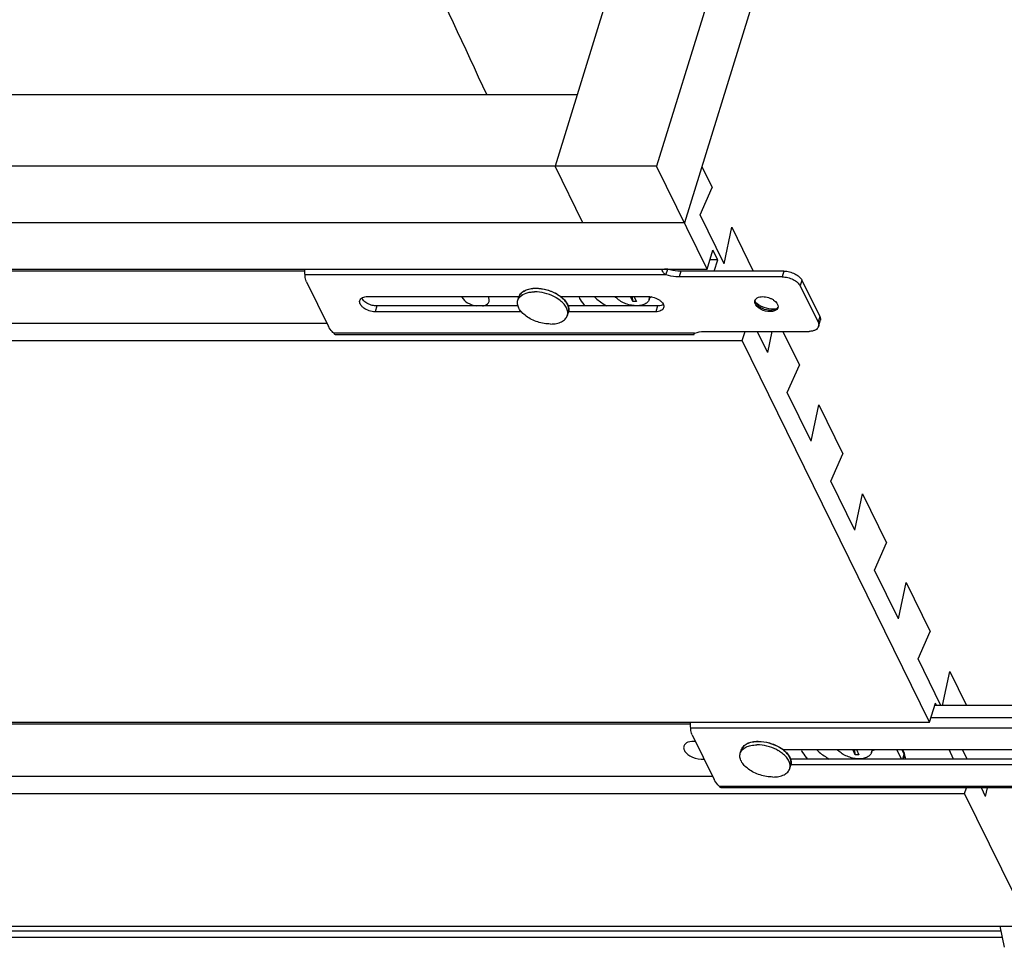
# Model space of a CAD drawing. Units: inches. Extents: x 0 to 17, y 0 to 11.
# Drawn here: x 5 to 6.2, y 4.3 to 5.4 of the extents above; entities that cross this region are included whole.
import ezdxf

# ---------------------------------------------------------------- set-up
doc = ezdxf.new("R2010")
doc.units = ezdxf.units.IN
doc.header["$LTSCALE"] = 0.935
doc.header["$MEASUREMENT"] = 0
doc.layers.get('0').update_dxf_attribs({"linetype": 'CONTINUOUS'})
doc.layers.add('02___PRT_ALL_AXES', color=7, linetype='CONTINUOUS')

msp = doc.modelspace()

# ---------------------------------------------------------------- linework, layer by layer
at = {"color": 7, "linetype": 'Continuous'}
for p, q in [((6.3722, 7.7016), (5.6102, 5.236)), ((6.4973, 7.7016), (5.7353, 5.236)), ((6.5315, 7.6318), (5.7696, 5.1662)), ((5.6374, 5.3239), (3.1897, 5.3239)), ((5.7353, 5.236), (3.0374, 5.236)), ((5.6445, 5.1662), (5.6102, 5.236)), ((5.7975, 5.1093), (5.7353, 5.236)), ((5.791, 5.2356), (5.8036, 5.2099)), ((5.7888, 5.1761), (5.8036, 5.2099)), ((5.7696, 5.1662), (3.0717, 5.1662)), ((5.8183, 5.1159), (5.7888, 5.1761)), ((5.8183, 5.1159), (5.8278, 5.1607)), ((5.8278, 5.1607), (5.8543, 5.1067)), ((5.7975, 5.1093), (5.8046, 5.1324)), ((5.8105, 5.1205), (5.8046, 5.1324)), ((5.8105, 5.1205), (5.801, 5.1205)), ((5.8062, 5.1066), (5.8105, 5.1205)), ((3.0996, 5.1093), (5.7975, 5.1093)), ((5.302, 5.1066), (3.6075, 5.1066)), ((5.7468, 5.102), (5.749, 5.109)), ((5.7652, 5.1067), (5.763, 5.0996)), ((5.8921, 5.1067), (5.8899, 5.0996)), ((5.7468, 5.102), (5.3025, 5.102)), ((5.3043, 5.0936), (5.3313, 5.0386)), ((5.8899, 5.0996), (5.763, 5.0996)), ((5.9142, 5.0955), (5.912, 5.0885)), ((5.912, 5.0885), (5.934, 5.0437)), ((5.3796, 5.0754), (5.5659, 5.0754)), ((5.6167, 5.0754), (5.6129, 5.078)), ((5.6133, 5.0781), (5.6172, 5.0754)), ((5.619, 5.0735), (5.6167, 5.0754)), ((5.6172, 5.0754), (5.725, 5.0754)), ((5.7059, 5.0692), (5.7029, 5.0754)), ((5.7059, 5.0692), (5.7056, 5.0754)), ((5.7105, 5.0692), (5.7059, 5.0692)), ((5.7074, 5.0754), (5.7105, 5.0692)), ((5.8562, 5.0685), (5.8564, 5.0704)), ((5.8567, 5.0712), (5.8577, 5.0726)), ((5.8573, 5.0676), (5.857, 5.0685)), ((5.3909, 5.0638), (5.3887, 5.0567)), ((5.5687, 5.0567), (5.3887, 5.0567)), ((5.7341, 5.0567), (5.6268, 5.0567)), ((5.7363, 5.0638), (5.7341, 5.0567)), ((5.8582, 5.0661), (5.8573, 5.0676)), ((5.8755, 5.0584), (5.875, 5.0569)), ((5.883, 5.0604), (5.8806, 5.0592)), ((5.8838, 5.0611), (5.883, 5.0604)), ((5.8848, 5.0625), (5.8838, 5.0611)), ((5.9361, 5.0507), (5.934, 5.0437)), ((5.9346, 5.0384), (5.9368, 5.0454)), ((5.3295, 5.0424), (3.6399, 5.0424)), ((5.796, 5.0325), (5.9229, 5.0325)), ((5.8407, 5.0212), (5.8442, 5.0325)), ((5.872, 5.0065), (5.8592, 5.0325)), ((5.872, 5.0065), (5.8775, 5.0325)), ((5.8907, 5.0325), (5.911, 4.9911)), ((3.1428, 5.0212), (5.8407, 5.0212)), ((5.782, 5.0302), (5.3378, 5.0302)), ((5.781, 5.0282), (5.3407, 5.0282)), ((5.781, 5.0282), (5.782, 5.0302)), ((6.0713, 4.5513), (5.8407, 5.0212)), ((5.8961, 4.9573), (5.911, 4.9911)), ((5.9257, 4.8971), (5.8961, 4.9573)), ((5.9257, 4.8971), (5.9351, 4.9419)), ((5.9351, 4.9419), (5.9647, 4.8817)), ((5.9498, 4.8479), (5.9647, 4.8817)), ((5.9794, 4.7877), (5.9498, 4.8479)), ((5.9794, 4.7877), (5.9888, 4.8325)), ((5.9888, 4.8325), (6.0184, 4.7723)), ((6.0035, 4.7385), (6.0184, 4.7723)), ((6.033, 4.6783), (6.0035, 4.7385)), ((6.033, 4.6783), (6.0425, 4.7231)), ((6.0425, 4.7231), (6.072, 4.6629)), ((6.0572, 4.6291), (6.072, 4.6629)), ((6.0853, 4.5719), (6.0572, 4.6291)), ((6.0874, 4.5719), (6.0962, 4.6137)), ((6.0962, 4.6137), (6.1167, 4.5719)), ((6.0713, 4.5513), (6.0785, 4.5745)), ((6.2017, 4.5719), (6.0777, 4.5719)), ((6.0797, 4.5719), (6.0785, 4.5745)), ((3.3734, 4.5513), (6.0713, 4.5513)), ((5.7769, 4.5487), (3.6803, 4.5487)), ((6.2145, 4.5566), (6.0729, 4.5566)), ((6.2217, 4.544), (5.7774, 4.544)), ((5.7792, 4.5356), (5.8062, 4.4806)), ((5.8905, 4.5174), (5.8867, 4.52)), ((5.8871, 4.5201), (5.891, 4.5174)), ((5.8928, 4.5156), (5.8905, 4.5174)), ((5.891, 4.5174), (6.1998, 4.5174)), ((5.9797, 4.5112), (5.9767, 4.5174)), ((5.9797, 4.5112), (5.9794, 4.5174)), ((5.9843, 4.5112), (5.9797, 4.5112)), ((5.9812, 4.5174), (5.9843, 4.5112)), ((6.0368, 4.5058), (6.0311, 4.5174)), ((6.0402, 4.5118), (6.0374, 4.5174)), ((6.0383, 4.5058), (6.0402, 4.5118)), ((6.101, 4.5058), (6.0954, 4.5174)), ((6.1177, 4.5058), (6.112, 4.5174)), ((6.209, 4.4988), (5.9006, 4.4988)), ((5.8043, 4.4844), (3.7127, 4.4844)), ((3.4166, 4.4632), (6.1145, 4.4632)), ((6.2569, 4.4722), (5.8126, 4.4722)), ((6.2559, 4.4702), (5.8155, 4.4702)), ((6.1145, 4.4632), (6.1167, 4.4702)), ((6.1947, 4.2999), (6.1145, 4.4632)), ((6.1404, 4.4595), (6.1352, 4.4702)), ((6.1404, 4.4595), (6.1427, 4.4702)), ((3.4968, 4.2999), (6.1947, 4.2999)), ((6.159, 4.294), (3.6122, 4.294)), ((6.1577, 4.2999), (6.1634, 4.274)), ((3.606, 4.2866), (6.1606, 4.2866))]:
    msp.add_line(p, q, dxfattribs=at)
at = {"color": 3, "linetype": 'Continuous'}
for p, q in [((5.749, 5.109), (5.7448, 5.109)), ((5.8921, 5.1067), (5.7652, 5.1067)), ((5.9142, 5.0955), (5.9361, 5.0507)), ((5.5646, 5.0638), (5.3909, 5.0638)), ((5.7363, 5.0638), (5.6263, 5.0638)), ((6.2111, 4.5058), (5.9002, 4.5058))]:
    msp.add_line(p, q, dxfattribs=at)
at = {"color": 7, "linetype": 'Continuous'}
for centre, radius, start, end in [((5.5041, 5.0787), 0.00949, 200.415, 206.1943), ((5.5184, 5.0697), 0.0109, 26.2111, 31.4715), ((5.5762, 5.0717), 0.0109, 160.0434, 162.8263), ((5.5757, 5.0718), 0.0105, 159.9296, 162.8236), ((5.5937, 5.0447), 0.0386, 50.3875, 52.5469), ((5.5956, 5.0466), 0.0357, 48.1654, 49.0052), ((5.6743, 5.0915), 0.0384, 204.6942, 206.1425), ((5.861, 5.069), 0.00488, 153.4227, 162.807), ((5.6166, 5.0592), 0.0105, 342.8262, 346.5225), ((5.6165, 5.0592), 0.0105, 346.5253, 349.663), ((5.6164, 5.0592), 0.0106, 349.6612, 351.1836), ((5.8799, 5.0631), 0.00486, 342.8491, 348.6728), ((5.8799, 5.0632), 0.00494, 348.6722, 351.9782), ((5.8675, 4.4868), 0.0386, 50.3875, 52.5469), ((5.8694, 4.4886), 0.0357, 48.1654, 49.0052), ((5.9481, 4.5335), 0.0384, 204.6942, 206.1425), ((6.0029, 4.499), 0.0399, 26.1433, 27.5565), ((5.8904, 4.5012), 0.0105, 342.8262, 346.5225), ((5.8904, 4.5012), 0.0105, 346.5253, 349.663), ((5.8903, 4.5012), 0.0106, 349.6612, 351.1836), ((6.0195, 4.5326), 0.0321, 306.6189, 309.3466), ((6.0208, 4.5311), 0.0301, 309.3407, 313.0914)]:
    msp.add_arc(centre, radius, start, end, dxfattribs=at)
at = {"color": 3, "linetype": 'Continuous'}
msp.add_arc((5.8733, 5.0858), 0.0239, 226.7422, 231.8114, dxfattribs=at)
at = {"color": 7, "linetype": 'Continuous'}
for points, knots in [([(5.1918, 6.037), (5.248, 5.9181), (5.3597, 5.6806), (5.4708, 5.4427), (5.5261, 5.3239)], [0, 0, 0, 0, 0.500863, 1, 1, 1, 1]), ([(5.3025, 5.102), (5.3022, 5.103), (5.3019, 5.1055), (5.3021, 5.108), (5.3023, 5.1093)], [0, 0, 0, 0, 0.451755, 1, 1, 1, 1]), ([(5.7468, 5.102), (5.7462, 5.1024), (5.7438, 5.1044), (5.7421, 5.1071), (5.7412, 5.1093)], [0, 0, 0, 0, 0.225886, 1, 1, 1, 1]), ([(5.3043, 5.0936), (5.304, 5.0943), (5.3029, 5.0969), (5.3024, 5.0999), (5.3025, 5.102)], [0, 0, 0, 0, 0.26915, 1, 1, 1, 1]), ([(5.763, 5.0996), (5.7617, 5.0996), (5.7562, 5.0999), (5.7508, 5.1008), (5.7468, 5.102)], [0, 0, 0, 0, 0.241618, 1, 1, 1, 1]), ([(5.8899, 5.0996), (5.8922, 5.0996), (5.8968, 5.099), (5.9032, 5.0967), (5.9086, 5.0932), (5.9112, 5.0901), (5.912, 5.0885)], [0, 0, 0, 0, 0.264725, 0.53665, 0.788529, 1, 1, 1, 1]), ([(5.5659, 5.0754), (5.5662, 5.0762), (5.5669, 5.0777), (5.5692, 5.0805), (5.5734, 5.0833), (5.5796, 5.0852), (5.5842, 5.0856), (5.5867, 5.0856)], [0, 0, 0, 0, 0.10236, 0.208147, 0.438093, 0.702023, 1, 1, 1, 1]), ([(5.5864, 5.0853), (5.584, 5.0853), (5.5794, 5.0849), (5.5732, 5.083), (5.5691, 5.0803), (5.5669, 5.0776), (5.5662, 5.0762), (5.5659, 5.0754)], [0, 0, 0, 0, 0.30213, 0.567977, 0.796543, 0.900289, 1, 1, 1, 1]), ([(5.6129, 5.078), (5.6089, 5.0803), (5.6002, 5.0839), (5.591, 5.0853), (5.5864, 5.0853)], [0, 0, 0, 0, 0.503733, 1, 1, 1, 1]), ([(5.5867, 5.0856), (5.5913, 5.0856), (5.6006, 5.0841), (5.6093, 5.0805), (5.6133, 5.0781)], [0, 0, 0, 0, 0.496924, 1, 1, 1, 1]), ([(5.3887, 5.0567), (5.3862, 5.0567), (5.3812, 5.0576), (5.3756, 5.0603), (5.3722, 5.0633), (5.3704, 5.0657), (5.3695, 5.0681), (5.3696, 5.0698), (5.3698, 5.0705)], [0, 0, 0, 0, 0.289254, 0.576356, 0.704433, 0.816743, 0.913479, 1, 1, 1, 1]), ([(5.3698, 5.0705), (5.3701, 5.0712), (5.371, 5.0727), (5.3732, 5.0743), (5.3762, 5.0752), (5.3784, 5.0754), (5.3796, 5.0754)], [0, 0, 0, 0, 0.20223, 0.43007, 0.696189, 1, 1, 1, 1]), ([(5.4956, 5.0745), (5.497, 5.0716), (5.5028, 5.0667), (5.5097, 5.0643), (5.5136, 5.0638)], [0, 0, 0, 0, 0.45502, 1, 1, 1, 1]), ([(5.5208, 5.0638), (5.5218, 5.0639), (5.525, 5.0647), (5.5282, 5.0671), (5.5289, 5.0693)], [0, 0, 0, 0, 0.300915, 1, 1, 1, 1]), ([(5.5289, 5.0693), (5.5292, 5.0705), (5.5291, 5.0724), (5.5285, 5.0741), (5.5282, 5.0745)], [0, 0, 0, 0, 0.726474, 1, 1, 1, 1]), ([(5.6183, 5.0745), (5.6199, 5.0732), (5.6228, 5.0704), (5.6259, 5.0657), (5.6273, 5.0608), (5.6271, 5.0575), (5.6266, 5.0561)], [0, 0, 0, 0, 0.29436, 0.555657, 0.786961, 1, 1, 1, 1]), ([(5.627, 5.0576), (5.6272, 5.0588), (5.6271, 5.0616), (5.6257, 5.0656), (5.6231, 5.0696), (5.6207, 5.072), (5.6194, 5.0732)], [0, 0, 0, 0, 0.211945, 0.445023, 0.707159, 1, 1, 1, 1]), ([(5.6398, 5.0745), (5.6402, 5.0736), (5.6423, 5.0698), (5.6449, 5.0663), (5.6471, 5.0638)], [0, 0, 0, 0, 0.23633, 1, 1, 1, 1]), ([(5.6582, 5.0754), (5.6593, 5.0743), (5.6642, 5.07), (5.6696, 5.0663), (5.674, 5.0638)], [0, 0, 0, 0, 0.238366, 1, 1, 1, 1]), ([(5.725, 5.0754), (5.7275, 5.0754), (5.7325, 5.0745), (5.7381, 5.0718), (5.7416, 5.0688), (5.7433, 5.0665), (5.7442, 5.064), (5.7441, 5.0624), (5.7439, 5.0616)], [0, 0, 0, 0, 0.289254, 0.576356, 0.704433, 0.816743, 0.913479, 1, 1, 1, 1]), ([(5.8569, 5.0661), (5.8568, 5.0663), (5.8564, 5.067), (5.8562, 5.0678), (5.8562, 5.0685)], [0, 0, 0, 0, 0.264159, 1, 1, 1, 1]), ([(5.857, 5.0685), (5.8569, 5.0687), (5.8566, 5.0696), (5.8566, 5.0705), (5.8567, 5.0712)], [0, 0, 0, 0, 0.264125, 1, 1, 1, 1]), ([(5.8577, 5.0726), (5.8581, 5.073), (5.8605, 5.0748), (5.8636, 5.0753), (5.866, 5.0753)], [0, 0, 0, 0, 0.212925, 1, 1, 1, 1]), ([(5.866, 5.0753), (5.8683, 5.0753), (5.8719, 5.0747), (5.8763, 5.0729), (5.8813, 5.0702), (5.8852, 5.0658), (5.8848, 5.0625)], [0, 0, 0, 0, 0.289966, 0.438365, 0.580857, 1, 1, 1, 1]), ([(5.7439, 5.0616), (5.7437, 5.0609), (5.7428, 5.0594), (5.7405, 5.0579), (5.7375, 5.0569), (5.7353, 5.0567), (5.7341, 5.0567)], [0, 0, 0, 0, 0.20223, 0.43007, 0.696189, 1, 1, 1, 1]), ([(5.875, 5.0569), (5.8712, 5.0569), (5.8656, 5.0583), (5.8597, 5.0622), (5.8575, 5.0647), (5.8569, 5.0661)], [0, 0, 0, 0, 0.535026, 0.787801, 1, 1, 1, 1]), ([(5.8755, 5.0584), (5.8721, 5.0584), (5.8656, 5.0599), (5.86, 5.0637), (5.8582, 5.0661)], [0, 0, 0, 0, 0.525029, 1, 1, 1, 1]), ([(5.882, 5.0585), (5.8815, 5.0583), (5.8793, 5.0572), (5.8769, 5.0569), (5.875, 5.0569)], [0, 0, 0, 0, 0.22156, 1, 1, 1, 1]), ([(5.8806, 5.0592), (5.8803, 5.0591), (5.8786, 5.0586), (5.8768, 5.0584), (5.8755, 5.0584)], [0, 0, 0, 0, 0.231655, 1, 1, 1, 1]), ([(5.8846, 5.0617), (5.8845, 5.0614), (5.884, 5.0601), (5.8829, 5.0591), (5.882, 5.0585)], [0, 0, 0, 0, 0.237114, 1, 1, 1, 1]), ([(5.934, 5.0437), (5.9344, 5.0428), (5.935, 5.0411), (5.9348, 5.0392), (5.9346, 5.0384)], [0, 0, 0, 0, 0.525959, 1, 1, 1, 1]), ([(5.3378, 5.0302), (5.3371, 5.0308), (5.3346, 5.0333), (5.3325, 5.0362), (5.3313, 5.0386)], [0, 0, 0, 0, 0.269274, 1, 1, 1, 1]), ([(5.782, 5.0302), (5.7831, 5.0306), (5.7876, 5.032), (5.7923, 5.0325), (5.796, 5.0325)], [0, 0, 0, 0, 0.230199, 1, 1, 1, 1]), ([(5.9346, 5.0384), (5.9343, 5.0375), (5.9332, 5.0357), (5.9305, 5.0339), (5.9269, 5.0327), (5.9243, 5.0325), (5.9229, 5.0325)], [0, 0, 0, 0, 0.202226, 0.430068, 0.696187, 1, 1, 1, 1]), ([(5.3407, 5.0282), (5.3402, 5.0282), (5.3389, 5.0287), (5.3381, 5.0296), (5.3378, 5.0302)], [0, 0, 0, 0, 0.44425, 1, 1, 1, 1]), ([(5.7774, 4.544), (5.7771, 4.5451), (5.7768, 4.5475), (5.7769, 4.55), (5.7771, 4.5513)], [0, 0, 0, 0, 0.451755, 1, 1, 1, 1]), ([(5.7792, 4.5356), (5.7788, 4.5363), (5.7777, 4.5389), (5.7772, 4.5419), (5.7774, 4.544)], [0, 0, 0, 0, 0.26915, 1, 1, 1, 1]), ([(5.7832, 4.5274), (5.7801, 4.5277), (5.7745, 4.5277), (5.7695, 4.5239), (5.7688, 4.5218)], [0, 0, 0, 0, 0.582864, 1, 1, 1, 1]), ([(5.8395, 4.5169), (5.8398, 4.5177), (5.8405, 4.5193), (5.8427, 4.5223), (5.8469, 4.5252), (5.8533, 4.5272), (5.858, 4.5276), (5.8605, 4.5276)], [0, 0, 0, 0, 0.102532, 0.208069, 0.437147, 0.700959, 1, 1, 1, 1]), ([(5.8603, 4.5273), (5.8578, 4.5273), (5.8531, 4.5269), (5.8468, 4.5249), (5.8426, 4.5221), (5.8405, 4.5192), (5.8398, 4.5177), (5.8395, 4.5169)], [0, 0, 0, 0, 0.303416, 0.569194, 0.796735, 0.900143, 1, 1, 1, 1]), ([(5.8867, 4.52), (5.8827, 4.5223), (5.8741, 4.5259), (5.8648, 4.5273), (5.8603, 4.5273)], [0, 0, 0, 0, 0.503733, 1, 1, 1, 1]), ([(5.8605, 4.5276), (5.8651, 4.5276), (5.8744, 4.5262), (5.8831, 4.5225), (5.8871, 4.5201)], [0, 0, 0, 0, 0.496924, 1, 1, 1, 1]), ([(5.7688, 4.5218), (5.7684, 4.5205), (5.7685, 4.5186), (5.7692, 4.517), (5.7694, 4.5165)], [0, 0, 0, 0, 0.726474, 1, 1, 1, 1]), ([(5.7694, 4.5165), (5.7713, 4.5126), (5.7796, 4.5069), (5.789, 4.5051), (5.7939, 4.5057)], [0, 0, 0, 0, 0.470239, 1, 1, 1, 1]), ([(5.8921, 4.5165), (5.8937, 4.5152), (5.8966, 4.5124), (5.8997, 4.5077), (5.9012, 4.5028), (5.9009, 4.4995), (5.9004, 4.4981)], [0, 0, 0, 0, 0.29436, 0.555657, 0.786961, 1, 1, 1, 1]), ([(5.9008, 4.4996), (5.901, 4.5008), (5.9009, 4.5036), (5.8995, 4.5076), (5.8969, 4.5116), (5.8945, 4.514), (5.8932, 4.5152)], [0, 0, 0, 0, 0.211945, 0.445023, 0.707159, 1, 1, 1, 1]), ([(5.9136, 4.5165), (5.914, 4.5156), (5.9161, 4.5118), (5.9187, 4.5083), (5.9209, 4.5058)], [0, 0, 0, 0, 0.23633, 1, 1, 1, 1]), ([(5.932, 4.5174), (5.9331, 4.5163), (5.938, 4.512), (5.9435, 4.5083), (5.9478, 4.5058)], [0, 0, 0, 0, 0.238366, 1, 1, 1, 1]), ([(6.0419, 4.5058), (6.0418, 4.5067), (6.0412, 4.5104), (6.0399, 4.514), (6.0387, 4.5165)], [0, 0, 0, 0, 0.238102, 1, 1, 1, 1]), ([(5.8126, 4.4722), (5.8119, 4.4728), (5.8094, 4.4754), (5.8073, 4.4783), (5.8062, 4.4806)], [0, 0, 0, 0, 0.269274, 1, 1, 1, 1]), ([(5.8155, 4.4702), (5.815, 4.4702), (5.8138, 4.4707), (5.813, 4.4716), (5.8126, 4.4722)], [0, 0, 0, 0, 0.44425, 1, 1, 1, 1])]:
    msp.add_open_spline(points, degree=3, knots=knots, dxfattribs=at)
at = {"color": 3, "linetype": 'Continuous'}
for points, knots in [([(5.7652, 5.1067), (5.7639, 5.1067), (5.7584, 5.1069), (5.753, 5.1079), (5.749, 5.109)], [0, 0, 0, 0, 0.241618, 1, 1, 1, 1]), ([(5.8921, 5.1067), (5.8944, 5.1067), (5.899, 5.1061), (5.9054, 5.1037), (5.9107, 5.1003), (5.9134, 5.0971), (5.9142, 5.0955)], [0, 0, 0, 0, 0.264725, 0.53665, 0.788529, 1, 1, 1, 1]), ([(5.3909, 5.0638), (5.389, 5.0638), (5.385, 5.0644), (5.3795, 5.0664), (5.375, 5.0695), (5.3729, 5.0722), (5.3723, 5.0736)], [0, 0, 0, 0, 0.267157, 0.540876, 0.792075, 1, 1, 1, 1]), ([(5.7436, 5.0656), (5.7431, 5.0653), (5.7409, 5.0641), (5.7383, 5.0638), (5.7363, 5.0638)], [0, 0, 0, 0, 0.220471, 1, 1, 1, 1]), ([(5.8586, 5.0671), (5.862, 5.0644), (5.87, 5.0607), (5.8788, 5.0598), (5.883, 5.0604)], [0, 0, 0, 0, 0.506267, 1, 1, 1, 1]), ([(5.9361, 5.0507), (5.9366, 5.0499), (5.9371, 5.0481), (5.937, 5.0463), (5.9368, 5.0454)], [0, 0, 0, 0, 0.525959, 1, 1, 1, 1])]:
    msp.add_open_spline(points, degree=3, knots=knots, dxfattribs=at)
at = {"layer": '02___PRT_ALL_AXES', "color": 7, "linetype": 'Continuous'}
for p, q in [((5.5645, 5.0709), (5.5657, 5.0749)), ((5.6113, 5.0741), (5.6089, 5.0754)), ((5.6166, 5.0705), (5.6126, 5.0733)), ((5.726, 5.0717), (5.7271, 5.0753)), ((5.7294, 5.075), (5.7265, 5.0736)), ((5.6254, 5.052), (5.6266, 5.0561)), ((5.8383, 4.5129), (5.8395, 4.5169)), ((5.8851, 4.5161), (5.8827, 4.5174)), ((5.8904, 4.5125), (5.8864, 4.5153)), ((5.9998, 4.5137), (6.0009, 4.5174)), ((5.8992, 4.4941), (5.9004, 4.4981))]:
    msp.add_line(p, q, dxfattribs=at)
for centre, radius, start, end in [((5.5852, 5.038), 0.0433, 89.9997, 90.383), ((5.5877, 5.0334), 0.047, 57.9832, 59.7965), ((5.859, 4.48), 0.0433, 89.9997, 90.383), ((5.8615, 4.4755), 0.047, 57.9832, 59.7965)]:
    msp.add_arc(centre, radius, start, end, dxfattribs=at)
for points, knots in [([(5.5672, 5.0754), (5.5692, 5.0774), (5.5734, 5.0796), (5.5796, 5.081), (5.5831, 5.0812), (5.5849, 5.0813)], [0, 0, 0, 0, 0.446402, 0.710845, 1, 1, 1, 1]), ([(5.6089, 5.0754), (5.6052, 5.0773), (5.5975, 5.0801), (5.5892, 5.0813), (5.5852, 5.0813)], [0, 0, 0, 0, 0.506641, 1, 1, 1, 1]), ([(5.6046, 5.0416), (5.602, 5.0416), (5.5967, 5.0421), (5.5888, 5.044), (5.5814, 5.047), (5.5747, 5.051), (5.5694, 5.0556), (5.5657, 5.0606), (5.5641, 5.0651), (5.5639, 5.0685), (5.5642, 5.0701), (5.5645, 5.0709)], [0, 0, 0, 0, 0.141758, 0.289461, 0.436614, 0.576796, 0.704585, 0.816642, 0.91316, 0.957282, 1, 1, 1, 1]), ([(5.5645, 5.0709), (5.5647, 5.0717), (5.5655, 5.0733), (5.5666, 5.0747), (5.5672, 5.0754)], [0, 0, 0, 0, 0.490186, 1, 1, 1, 1]), ([(5.6254, 5.052), (5.6258, 5.0535), (5.6261, 5.0567), (5.6245, 5.0616), (5.6213, 5.0663), (5.6183, 5.0691), (5.6166, 5.0705)], [0, 0, 0, 0, 0.207342, 0.436595, 0.700197, 1, 1, 1, 1]), ([(5.726, 5.0717), (5.7258, 5.071), (5.7252, 5.0698), (5.7238, 5.0681), (5.7219, 5.0667), (5.7188, 5.0651), (5.714, 5.064), (5.7075, 5.064), (5.7008, 5.0652), (5.6943, 5.0676), (5.6886, 5.071), (5.6854, 5.0739), (5.6841, 5.0754)], [0, 0, 0, 0, 0.042665, 0.087235, 0.135231, 0.187603, 0.306274, 0.441654, 0.587281, 0.734574, 0.874639, 1, 1, 1, 1]), ([(5.7262, 5.0754), (5.7263, 5.075), (5.7264, 5.0738), (5.7262, 5.0726), (5.726, 5.0717)], [0, 0, 0, 0, 0.258374, 1, 1, 1, 1]), ([(5.6046, 5.0416), (5.6071, 5.0416), (5.6118, 5.042), (5.6181, 5.044), (5.6223, 5.0469), (5.6244, 5.0497), (5.6251, 5.0513), (5.6254, 5.052)], [0, 0, 0, 0, 0.303411, 0.569194, 0.796736, 0.900143, 1, 1, 1, 1]), ([(5.8383, 4.5129), (5.8385, 4.5137), (5.8392, 4.5152), (5.8413, 4.518), (5.8454, 4.5209), (5.8516, 4.5228), (5.8563, 4.5233), (5.8587, 4.5233)], [0, 0, 0, 0, 0.100102, 0.203701, 0.431355, 0.696908, 1, 1, 1, 1]), ([(5.8827, 4.5174), (5.879, 4.5193), (5.8713, 4.5222), (5.8631, 4.5233), (5.859, 4.5233)], [0, 0, 0, 0, 0.506641, 1, 1, 1, 1]), ([(5.8785, 4.4837), (5.8758, 4.4837), (5.8705, 4.4841), (5.8626, 4.486), (5.8552, 4.4891), (5.8486, 4.493), (5.8432, 4.4976), (5.8395, 4.5026), (5.8379, 4.5071), (5.8377, 4.5105), (5.838, 4.5121), (5.8383, 4.5129)], [0, 0, 0, 0, 0.141758, 0.289461, 0.436614, 0.576796, 0.704585, 0.816642, 0.91316, 0.957282, 1, 1, 1, 1]), ([(5.8992, 4.4941), (5.8996, 4.4955), (5.8999, 4.4987), (5.8983, 4.5036), (5.8951, 4.5084), (5.8921, 4.5112), (5.8904, 4.5125)], [0, 0, 0, 0, 0.207342, 0.436595, 0.700197, 1, 1, 1, 1]), ([(5.9998, 4.5137), (5.9996, 4.5131), (5.999, 4.5118), (5.9976, 4.5101), (5.9957, 4.5087), (5.9926, 4.5071), (5.9878, 4.506), (5.9814, 4.506), (5.9746, 4.5073), (5.9681, 4.5097), (5.9624, 4.513), (5.9592, 4.5159), (5.9579, 4.5174)], [0, 0, 0, 0, 0.042665, 0.087235, 0.135231, 0.187603, 0.306274, 0.441654, 0.587281, 0.734574, 0.874639, 1, 1, 1, 1]), ([(6, 4.5174), (6.0001, 4.5168), (6.0002, 4.5155), (6, 4.5143), (5.9998, 4.5137)], [0, 0, 0, 0, 0.508918, 1, 1, 1, 1]), ([(6.0039, 4.5174), (6.0036, 4.5172), (6.0025, 4.5165), (6.0013, 4.516), (6.0004, 4.5156)], [0, 0, 0, 0, 0.239644, 1, 1, 1, 1]), ([(5.8785, 4.4837), (5.881, 4.4837), (5.8857, 4.4841), (5.892, 4.486), (5.8961, 4.4889), (5.8983, 4.4917), (5.8989, 4.4933), (5.8992, 4.4941)], [0, 0, 0, 0, 0.303411, 0.569194, 0.796736, 0.900143, 1, 1, 1, 1])]:
    msp.add_open_spline(points, degree=3, knots=knots, dxfattribs=at)

doc.saveas('drawing.dxf')
